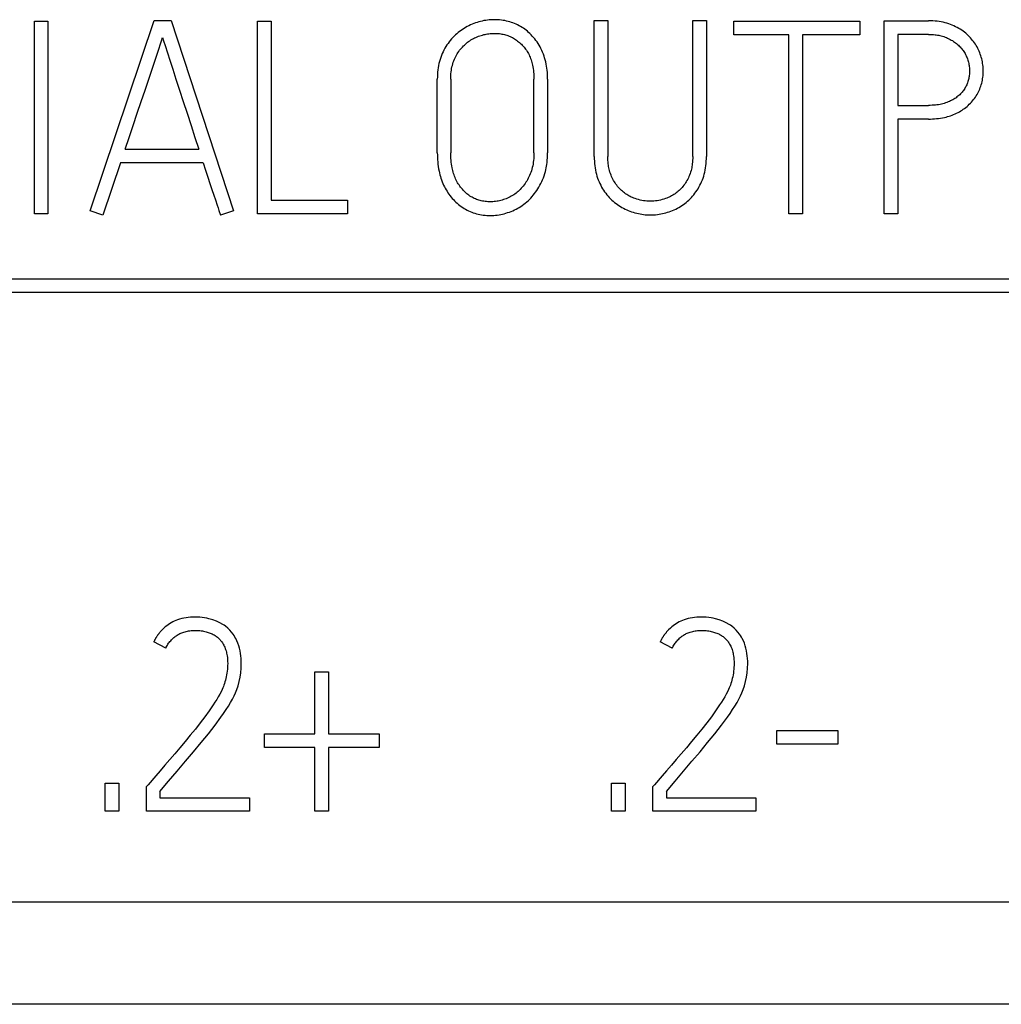
# Model space of a CAD drawing. Extents: x 0 to 594, y 0 to 420.
# Drawn here: x 130 to 138, y 238 to 246 of the extents above; entities that cross this region are included whole.
import ezdxf

# ---------------------------------------------------------------- set-up
doc = ezdxf.new("R2010")
doc.units = 0
doc.header["$LTSCALE"] = 32.67
doc.header["$MEASUREMENT"] = 0
doc.layers.add('20000_FRONT_O', color=7, linetype='CONTINUOUS')

msp = doc.modelspace()

# ---------------------------------------------------------------- linework, layer by layer
at = {"layer": '20000_FRONT_O', "color": 7, "linetype": 'Continuous'}
for p, q in [((130.14902, 244.83066), (130.14902, 246.42622)), ((130.14902, 246.42622), (130.25997, 246.42622)), ((130.25997, 246.42622), (130.25997, 244.83066)), ((130.6106, 244.85507), (131.14097, 246.43288)), ((131.14097, 246.43288), (131.283, 246.43288)), ((131.283, 246.43288), (131.80006, 244.85507)), ((131.99756, 244.83066), (131.99756, 246.42844)), ((131.99756, 246.42844), (132.11074, 246.42844)), ((132.11074, 246.42844), (132.11074, 244.94384)), ((134.78924, 245.30556), (134.78924, 246.43288)), ((134.78924, 246.43288), (134.90241, 246.43288)), ((134.90241, 246.43288), (134.90241, 245.30556)), ((135.60588, 245.30556), (135.60588, 246.43288)), ((135.60588, 246.43288), (135.71906, 246.43288)), ((135.71906, 246.43288), (135.71906, 245.30556)), ((135.94541, 246.31527), (135.94541, 246.42844)), ((135.94541, 246.42844), (136.99062, 246.42844)), ((136.99062, 246.42844), (136.99062, 246.31527)), ((137.19257, 244.83066), (137.19257, 246.43066)), ((137.19257, 246.43066), (137.56094, 246.43066)), ((137.30574, 246.31749), (137.30574, 245.72941)), ((137.56094, 246.31749), (137.30574, 246.31749)), ((136.40255, 246.31527), (135.94541, 246.31527)), ((136.40255, 244.83066), (136.40255, 246.31527)), ((136.51573, 246.31527), (136.51573, 244.83066)), ((136.99062, 246.31527), (136.51573, 246.31527)), ((133.48882, 245.33663), (133.48882, 245.94689)), ((133.59978, 245.94689), (133.59978, 245.33663)), ((134.28993, 245.33663), (134.28993, 245.94689)), ((134.40311, 245.94689), (134.40311, 245.33663)), ((137.30574, 245.72941), (137.56094, 245.72941)), ((137.30574, 245.61624), (137.30574, 244.83066)), ((137.56094, 245.61624), (137.30574, 245.61624)), ((130.9013, 245.36548), (131.51157, 245.36548)), ((130.86358, 245.2523), (130.71712, 244.81957)), ((131.54929, 245.2523), (130.86358, 245.2523)), ((132.11074, 244.94384), (132.74541, 244.94384)), ((132.74541, 244.94384), (132.74541, 244.83066)), ((130.71712, 244.81957), (130.6106, 244.85507)), ((131.80006, 244.85507), (131.69132, 244.81957)), ((130.25997, 244.83066), (130.14902, 244.83066)), ((132.74541, 244.83066), (131.99756, 244.83066)), ((136.51573, 244.83066), (136.40255, 244.83066)), ((137.30574, 244.83066), (137.19257, 244.83066)), ((145.42117, 244.29066), (106.07117, 244.29066)), ((106.18117, 244.18066), (145.31117, 244.18066)), ((131.23871, 241.23212), (131.13885, 241.28316)), ((135.43621, 241.23212), (135.33635, 241.28316)), ((132.47477, 240.52199), (132.47477, 241.03683)), ((132.47477, 241.03683), (132.58573, 241.03683)), ((132.58573, 241.03683), (132.58573, 240.52199)), ((136.3039, 240.43545), (136.3039, 240.54862)), ((136.3039, 240.54862), (136.80986, 240.54862)), ((136.80986, 240.54862), (136.80986, 240.43545)), ((132.05757, 240.40882), (132.05757, 240.52199)), ((132.05757, 240.52199), (132.47477, 240.52199)), ((132.58573, 240.52199), (133.00736, 240.52199)), ((133.00736, 240.52199), (133.00736, 240.40882)), ((132.47477, 240.40882), (132.05757, 240.40882)), ((132.47477, 239.88066), (132.47477, 240.40882)), ((132.58573, 240.40882), (132.58573, 239.88066)), ((133.00736, 240.40882), (132.58573, 240.40882)), ((136.80986, 240.43545), (136.3039, 240.43545)), ((130.73497, 239.88066), (130.73497, 240.11367)), ((130.73497, 240.11367), (130.84814, 240.11367)), ((130.84814, 240.11367), (130.84814, 239.88066)), ((131.07893, 240.08482), (131.09225, 240.10036)), ((131.07893, 239.88066), (131.07893, 240.08482)), ((131.18989, 240.04488), (131.18989, 239.99162)), ((134.93247, 239.88066), (134.93247, 240.11367)), ((134.93247, 240.11367), (135.04565, 240.11367)), ((135.04565, 240.11367), (135.04565, 239.88066)), ((135.27644, 240.08482), (135.28975, 240.10036)), ((135.27644, 239.88066), (135.27644, 240.08482)), ((135.38739, 240.04488), (135.38739, 239.99162)), ((131.18989, 239.99162), (131.93108, 239.99162)), ((131.93108, 239.99162), (131.93108, 239.88066)), ((135.38739, 239.99162), (136.12859, 239.99162)), ((136.12859, 239.99162), (136.12859, 239.88066)), ((130.84814, 239.88066), (130.73497, 239.88066)), ((131.93108, 239.88066), (131.07893, 239.88066)), ((132.58573, 239.88066), (132.47477, 239.88066)), ((135.04565, 239.88066), (134.93247, 239.88066)), ((136.12859, 239.88066), (135.27644, 239.88066)), ((108.67116, 239.13066), (175.67117, 239.13066)), ((178.13321, 238.28066), (106.21058, 238.28066))]:
    msp.add_line(p, q, dxfattribs=at)
for points in [[(134.40311, 245.94689), (134.40287, 245.96526), (134.40215, 245.98362), (134.40092, 246.00195), (134.39916, 246.02025), (134.39698, 246.03766), (134.39429, 246.05501), (134.39108, 246.07226), (134.38733, 246.08941), (134.38318, 246.10588), (134.37851, 246.12221), (134.37332, 246.13838), (134.3676, 246.15438), (134.36157, 246.16966), (134.35504, 246.18473), (134.34801, 246.19958), (134.34048, 246.21417), (134.3327, 246.22804), (134.32444, 246.24162), (134.31569, 246.25488), (134.30645, 246.2678), (134.29685, 246.28019), (134.2868, 246.29222), (134.27634, 246.30391), (134.26552, 246.31527), (134.25574, 246.32496), (134.2457, 246.33436), (134.23536, 246.34343), (134.22471, 246.35213), (134.21377, 246.36042), (134.20252, 246.36829), (134.191, 246.37577), (134.17922, 246.38283), (134.16699, 246.3896), (134.15454, 246.39594), (134.14189, 246.40186), (134.12904, 246.40736), (134.11587, 246.41249), (134.10252, 246.41719), (134.08904, 246.42144), (134.07541, 246.42524), (134.06159, 246.4286), (134.04766, 246.43151), (134.03365, 246.43396), (134.01957, 246.43596), (134.0051, 246.43755), (133.99059, 246.43867), (133.97605, 246.43933), (133.9615, 246.43954), (133.9471, 246.43931), (133.93272, 246.43864), (133.91836, 246.43752), (133.90405, 246.43596), (133.88969, 246.43394), (133.8754, 246.43147), (133.8612, 246.42857), (133.84709, 246.42524), (133.83278, 246.42141), (133.81859, 246.41714), (133.80454, 246.41246), (133.79062, 246.40736), (133.77675, 246.4018), (133.76305, 246.39582), (133.74955, 246.38942), (133.73626, 246.38258), (133.72322, 246.37533), (133.71042, 246.36767), (133.69788, 246.3596), (133.68558, 246.35114), (133.67339, 246.34219), (133.66149, 246.33285), (133.64989, 246.32314), (133.63861, 246.31305), (133.62749, 246.30242), (133.61675, 246.29141), (133.60639, 246.28003), (133.59645, 246.2683), (133.58673, 246.25593), (133.57745, 246.24322), (133.56861, 246.23019), (133.5602, 246.21689), (133.5519, 246.20276), (133.54406, 246.18836), (133.53672, 246.17371), (133.52988, 246.15882), (133.52329, 246.14302), (133.51728, 246.127), (133.51187, 246.11076), (133.50707, 246.09434), (133.50269, 246.07688), (133.49897, 246.05927), (133.49588, 246.04153), (133.49338, 246.0237), (133.49134, 246.00455), (133.48992, 245.98536), (133.48909, 245.96613), (133.48882, 245.94689)], [(137.56094, 245.61624), (137.57744, 245.61643), (137.59393, 245.61701), (137.61042, 245.618), (137.62688, 245.61942), (137.6433, 245.62129), (137.65965, 245.62363), (137.67593, 245.62646), (137.69212, 245.6298), (137.70509, 245.63287), (137.71797, 245.6363), (137.73075, 245.64007), (137.74342, 245.64421), (137.75596, 245.64871), (137.76836, 245.65359), (137.7806, 245.65883), (137.79267, 245.66447), (137.80456, 245.67048), (137.81586, 245.67668), (137.82697, 245.68323), (137.83786, 245.69013), (137.84854, 245.69736), (137.85899, 245.70493), (137.86919, 245.71281), (137.87915, 245.72101), (137.88884, 245.72951), (137.89825, 245.73829), (137.90755, 245.74753), (137.91654, 245.75706), (137.9252, 245.76689), (137.93351, 245.777), (137.94128, 245.78715), (137.94869, 245.79757), (137.95572, 245.80825), (137.96236, 245.81917), (137.96857, 245.83027), (137.97438, 245.84158), (137.97979, 245.85309), (137.9848, 245.86478), (137.9894, 245.8766), (137.9936, 245.88856), (137.99741, 245.90065), (138.00083, 245.91286), (138.00383, 245.92513), (138.00644, 245.93749), (138.00864, 245.94992), (138.01044, 245.96242), (138.01185, 245.97514), (138.01285, 245.98789), (138.01345, 246.00067), (138.01365, 246.01346), (138.01345, 246.02635), (138.01285, 246.03922), (138.01185, 246.05207), (138.01044, 246.06487), (138.00863, 246.07765), (138.00642, 246.09036), (138.00382, 246.10299), (138.00083, 246.11555), (137.9974, 246.12821), (137.99358, 246.14076), (137.98938, 246.15318), (137.9848, 246.16548), (137.9798, 246.1777), (137.97442, 246.18976), (137.96865, 246.20164), (137.96248, 246.21331), (137.95593, 246.22476), (137.94898, 246.23597), (137.94167, 246.24696), (137.93401, 246.25769), (137.92586, 246.26835), (137.91736, 246.27874), (137.90853, 246.28883), (137.89936, 246.29862), (137.88962, 246.30834), (137.87954, 246.31771), (137.86914, 246.32673), (137.85843, 246.33536), (137.84701, 246.34391), (137.83529, 246.35205), (137.82331, 246.3598), (137.81109, 246.36717), (137.79798, 246.37453), (137.78464, 246.38147), (137.77109, 246.38798), (137.75734, 246.39405), (137.74267, 246.39993), (137.7278, 246.40528), (137.71275, 246.41011), (137.69754, 246.41439), (137.68135, 246.4183), (137.66503, 246.42162), (137.64859, 246.42437), (137.63208, 246.42659), (137.61434, 246.42841), (137.59657, 246.42968), (137.57876, 246.43042), (137.56094, 246.43066)], [(133.59978, 245.94689), (133.59998, 245.96183), (133.60061, 245.97677), (133.60169, 245.99169), (133.60323, 246.00656), (133.60511, 246.02037), (133.60745, 246.03412), (133.61026, 246.04777), (133.61359, 246.0613), (133.61721, 246.07398), (133.6213, 246.08652), (133.62585, 246.0989), (133.63085, 246.11111), (133.63601, 246.12258), (133.64157, 246.13386), (133.64749, 246.14496), (133.65378, 246.15586), (133.66012, 246.16609), (133.66679, 246.17611), (133.6738, 246.1859), (133.68115, 246.19543), (133.68863, 246.20445), (133.69644, 246.21319), (133.70455, 246.22166), (133.71295, 246.22983), (133.72149, 246.23758), (133.73028, 246.24504), (133.73932, 246.25219), (133.74858, 246.25905), (133.75799, 246.26554), (133.7676, 246.27172), (133.77742, 246.27757), (133.78742, 246.28309), (133.79769, 246.28831), (133.80814, 246.29319), (133.81873, 246.29774), (133.82946, 246.30195), (133.84025, 246.30582), (133.85114, 246.30938), (133.86214, 246.31261), (133.87323, 246.31551), (133.88413, 246.31804), (133.89511, 246.32024), (133.90615, 246.32212), (133.91724, 246.32365), (133.92826, 246.32483), (133.93932, 246.32568), (133.9504, 246.32618), (133.9615, 246.32636), (133.9721, 246.32623), (133.98271, 246.32579), (133.99329, 246.32503), (134.00385, 246.32395), (134.01437, 246.32254), (134.02484, 246.3208), (134.03525, 246.3187), (134.04558, 246.31625), (134.05533, 246.31359), (134.06499, 246.31059), (134.07455, 246.30728), (134.08399, 246.30364), (134.09329, 246.29968), (134.10245, 246.29541), (134.11146, 246.29082), (134.12029, 246.28593), (134.12915, 246.28059), (134.13781, 246.27495), (134.14628, 246.26901), (134.15455, 246.26279), (134.16263, 246.2563), (134.1705, 246.24956), (134.17817, 246.24258), (134.18563, 246.23538), (134.19312, 246.22772), (134.20037, 246.21984), (134.20738, 246.21175), (134.21414, 246.20344), (134.22062, 246.19493), (134.22682, 246.18622), (134.23272, 246.17732), (134.23831, 246.16822), (134.24358, 246.15894), (134.24883, 246.14885), (134.2537, 246.13857), (134.25822, 246.12812), (134.26239, 246.11751), (134.26622, 246.10677), (134.26971, 246.09591), (134.27289, 246.08495), (134.27577, 246.0739), (134.27834, 246.06278), (134.28122, 246.04846), (134.28366, 246.03406), (134.28566, 246.01961), (134.28725, 246.00511), (134.28845, 245.99058), (134.28929, 245.97602), (134.28977, 245.96145), (134.28993, 245.94689)], [(137.56094, 246.31749), (137.57443, 246.31731), (137.58792, 246.31677), (137.60138, 246.31585), (137.61482, 246.31453), (137.62475, 246.31327), (137.63464, 246.31177), (137.64449, 246.31001), (137.65428, 246.30797), (137.66401, 246.30565), (137.67533, 246.30255), (137.68653, 246.29905), (137.69759, 246.29515), (137.70852, 246.29086), (137.71873, 246.28644), (137.7288, 246.28169), (137.73871, 246.27663), (137.74846, 246.27125), (137.75761, 246.26585), (137.76659, 246.26017), (137.77538, 246.25421), (137.78397, 246.24795), (137.79207, 246.24161), (137.79996, 246.23499), (137.80762, 246.2281), (137.81503, 246.22095), (137.82201, 246.21377), (137.82873, 246.20636), (137.83521, 246.19872), (137.84142, 246.19087), (137.8472, 246.18302), (137.85272, 246.17498), (137.85794, 246.16674), (137.86287, 246.15833), (137.86745, 246.14979), (137.87173, 246.1411), (137.87571, 246.13227), (137.87939, 246.12331), (137.88274, 246.11436), (137.88581, 246.10531), (137.88859, 246.09617), (137.8911, 246.08694), (137.89328, 246.07787), (137.89518, 246.06874), (137.8968, 246.05956), (137.89813, 246.05033), (137.89916, 246.04114), (137.89989, 246.03193), (137.90033, 246.0227), (137.90047, 246.01346), (137.90033, 246.00463), (137.89992, 245.9958), (137.89922, 245.98699), (137.89825, 245.9782), (137.897, 245.96944), (137.89546, 245.96072), (137.89366, 245.95205), (137.8916, 245.94344), (137.88923, 245.93474), (137.88659, 245.92613), (137.88368, 245.9176), (137.8805, 245.90917), (137.877, 245.90076), (137.8732, 245.89248), (137.86911, 245.88434), (137.86472, 245.87637), (137.85997, 245.8685), (137.85493, 245.86082), (137.8496, 245.85333), (137.84401, 245.84604), (137.83797, 245.83874), (137.83168, 245.83166), (137.82514, 245.8248), (137.81836, 245.81818), (137.81109, 245.81155), (137.80358, 245.80519), (137.79585, 245.7991), (137.78791, 245.79328), (137.7794, 245.78748), (137.77069, 245.78199), (137.76181, 245.77677), (137.75278, 245.77182), (137.74303, 245.76686), (137.73314, 245.7622), (137.72312, 245.75785), (137.71295, 245.75383), (137.70189, 245.74986), (137.69069, 245.74628), (137.67937, 245.74308), (137.66796, 245.74026), (137.65539, 245.73762), (137.64275, 245.73541), (137.63004, 245.73359), (137.61728, 245.73213), (137.60323, 245.73091), (137.58914, 245.73006), (137.57505, 245.72957), (137.56094, 245.72941)], [(131.17204, 246.16991), (131.2036, 246.26558), (131.21198, 246.29086)], [(131.21198, 246.29086), (131.22024, 246.26558), (131.23319, 246.22527), (131.27215, 246.10309)], [(131.1247, 246.02838), (131.14985, 246.10309), (131.17204, 246.16991)], [(131.27215, 246.10309), (131.29619, 246.02838), (131.32294, 245.94578), (131.35191, 245.85677), (131.38261, 245.76283), (131.41503, 245.66395), (131.44795, 245.56323), (131.48013, 245.46373), (131.51157, 245.36548)], [(130.9013, 245.36548), (130.9341, 245.46373), (130.96738, 245.56323), (131.00117, 245.66395), (131.03445, 245.76283), (131.06626, 245.85677), (131.1247, 246.02838)], [(133.48882, 245.33663), (133.48903, 245.31757), (133.48965, 245.29851), (133.49073, 245.27946), (133.49227, 245.26044), (133.49431, 245.24147), (133.49686, 245.22256), (133.49996, 245.20372), (133.50362, 245.18499), (133.50695, 245.17011), (133.51068, 245.15532), (133.51478, 245.14063), (133.51929, 245.12606), (133.5242, 245.11163), (133.52951, 245.09735), (133.53525, 245.08322), (133.54141, 245.06928), (133.548, 245.05554), (133.55468, 245.04264), (133.56176, 245.02996), (133.56922, 245.01749), (133.57707, 245.00527), (133.5853, 244.9933), (133.59391, 244.9816), (133.6029, 244.97018), (133.61225, 244.95907), (133.62197, 244.94828), (133.63199, 244.93788), (133.64235, 244.92782), (133.65306, 244.91813), (133.66408, 244.9088), (133.67542, 244.89987), (133.68707, 244.89134), (133.69901, 244.88322), (133.71123, 244.87554), (133.72327, 244.86855), (133.73555, 244.86198), (133.74805, 244.85585), (133.76075, 244.85015), (133.77364, 244.8449), (133.78671, 244.8401), (133.79994, 244.83576), (133.81331, 244.8319), (133.82739, 244.82837), (133.84159, 244.82535), (133.85589, 244.82283), (133.87027, 244.8208), (133.88471, 244.81925), (133.89919, 244.81816), (133.9137, 244.81753), (133.92821, 244.81735), (133.94265, 244.8176), (133.95707, 244.8183), (133.97145, 244.81944), (133.98579, 244.82105), (134.00024, 244.82314), (134.01462, 244.8257), (134.02891, 244.82871), (134.04311, 244.83214), (134.05759, 244.83611), (134.07194, 244.84051), (134.08614, 244.84536), (134.10019, 244.85064), (134.11423, 244.85642), (134.12807, 244.86265), (134.14168, 244.86935), (134.15506, 244.87653), (134.16816, 244.88417), (134.18097, 244.89228), (134.1935, 244.90083), (134.20573, 244.90981), (134.21786, 244.91939), (134.22965, 244.92937), (134.24111, 244.93974), (134.25221, 244.9505), (134.26321, 244.9619), (134.27384, 244.97366), (134.28406, 244.98577), (134.29388, 244.99821), (134.30357, 245.01137), (134.31283, 245.02483), (134.32168, 245.03858), (134.33012, 245.05258), (134.33853, 245.06747), (134.34648, 245.08261), (134.35396, 245.09799), (134.36094, 245.1136), (134.3677, 245.1302), (134.37388, 245.14703), (134.37944, 245.16406), (134.38437, 245.18129), (134.38803, 245.19598), (134.39125, 245.21077), (134.39404, 245.22566), (134.39643, 245.24061), (134.39842, 245.25563), (134.40052, 245.27582), (134.40198, 245.29607), (134.40283, 245.31634), (134.40311, 245.33663)], [(134.28993, 245.33663), (134.28973, 245.32064), (134.2891, 245.30465), (134.28802, 245.28869), (134.28648, 245.27277), (134.2846, 245.25803), (134.28227, 245.24337), (134.27945, 245.22879), (134.27612, 245.21433), (134.27251, 245.20086), (134.26842, 245.18752), (134.26387, 245.17433), (134.25886, 245.16131), (134.2537, 245.14912), (134.24815, 245.1371), (134.24222, 245.12526), (134.23593, 245.1136), (134.22959, 245.10265), (134.22292, 245.0919), (134.21592, 245.08136), (134.20856, 245.07107), (134.20109, 245.06133), (134.1933, 245.05185), (134.18518, 245.04264), (134.17675, 245.03371), (134.16826, 245.02531), (134.15949, 245.0172), (134.15044, 245.00939), (134.14113, 245.00191), (134.13177, 244.99492), (134.12217, 244.98826), (134.11234, 244.98195), (134.10229, 244.97602), (134.09205, 244.97047), (134.08162, 244.9653), (134.07101, 244.96049), (134.06025, 244.95604), (134.04948, 244.95199), (134.03859, 244.94828), (134.02758, 244.9449), (134.01648, 244.94187), (134.00558, 244.93923), (133.99461, 244.93693), (133.98356, 244.93497), (133.97247, 244.93336), (133.96145, 244.93213), (133.95039, 244.93125), (133.93931, 244.93072), (133.92821, 244.93052), (133.91747, 244.93066), (133.90674, 244.93112), (133.89602, 244.93191), (133.88533, 244.93303), (133.87469, 244.93451), (133.8641, 244.93635), (133.85358, 244.93855), (133.84314, 244.94113), (133.83335, 244.94392), (133.82365, 244.94706), (133.81408, 244.95054), (133.80463, 244.95436), (133.79533, 244.95851), (133.78618, 244.96299), (133.77721, 244.9678), (133.76843, 244.97293), (133.75963, 244.97854), (133.75103, 244.98447), (133.74266, 244.99071), (133.7345, 244.99724), (133.72656, 245.00405), (133.71885, 245.01111), (133.71135, 245.01842), (133.70408, 245.02595), (133.69649, 245.0343), (133.68917, 245.04289), (133.68213, 245.0517), (133.67537, 245.06073), (133.66891, 245.06996), (133.66274, 245.0794), (133.65689, 245.08902), (133.65135, 245.09882), (133.64613, 245.1088), (133.64087, 245.11975), (133.63598, 245.13089), (133.63146, 245.14218), (133.62729, 245.15361), (133.62347, 245.16517), (133.61998, 245.17684), (133.6168, 245.1886), (133.61394, 245.20045), (133.61137, 245.21236), (133.60848, 245.22773), (133.60605, 245.24318), (133.60405, 245.25868), (133.60246, 245.27423), (133.60125, 245.28981), (133.60042, 245.30541), (133.59994, 245.32102), (133.59978, 245.33663)], [(134.78924, 245.30556), (134.7895, 245.28638), (134.79031, 245.26722), (134.79169, 245.24808), (134.79368, 245.229), (134.79609, 245.21136), (134.79909, 245.1938), (134.80271, 245.17637), (134.80699, 245.1591), (134.81165, 245.14299), (134.8169, 245.12706), (134.82275, 245.11134), (134.82918, 245.09585), (134.83585, 245.0813), (134.84301, 245.06699), (134.85066, 245.05294), (134.85877, 245.03914), (134.86701, 245.02612), (134.87566, 245.01338), (134.88475, 245.00094), (134.89428, 244.98884), (134.90404, 244.97733), (134.91422, 244.96617), (134.92478, 244.95537), (134.9357, 244.94495), (134.9468, 244.93505), (134.95821, 244.92552), (134.96993, 244.91637), (134.98193, 244.90759), (134.99404, 244.89932), (135.0064, 244.89144), (135.01901, 244.88396), (135.03186, 244.8769), (135.04497, 244.87025), (135.0583, 244.86403), (135.07181, 244.85823), (135.08549, 244.85285), (135.09926, 244.84792), (135.11316, 244.84339), (135.12719, 244.83928), (135.14134, 244.83559), (135.15537, 244.83237), (135.16948, 244.82957), (135.18367, 244.82719), (135.19793, 244.82524), (135.21221, 244.82373), (135.22654, 244.82265), (135.24089, 244.822), (135.25526, 244.82179), (135.26962, 244.822), (135.28397, 244.82265), (135.2983, 244.82373), (135.31258, 244.82524), (135.32684, 244.82719), (135.34103, 244.82957), (135.35515, 244.83238), (135.36917, 244.83559), (135.38332, 244.83928), (135.39735, 244.84339), (135.41126, 244.84792), (135.42502, 244.85285), (135.43868, 244.85822), (135.45216, 244.86402), (135.46545, 244.87024), (135.47853, 244.8769), (135.49129, 244.88395), (135.50381, 244.89142), (135.51608, 244.89931), (135.52809, 244.90759), (135.53995, 244.91636), (135.55151, 244.92552), (135.56277, 244.93505), (135.5737, 244.94495), (135.58447, 244.95538), (135.59487, 244.96618), (135.60489, 244.97734), (135.61451, 244.98884), (135.62393, 245.00096), (135.63292, 245.0134), (135.64149, 245.02613), (135.64965, 245.03914), (135.65771, 245.05295), (135.66533, 245.06701), (135.67246, 245.08131), (135.67911, 245.09585), (135.68554, 245.11134), (135.69139, 245.12706), (135.69665, 245.14299), (135.7013, 245.1591), (135.70558, 245.17637), (135.7092, 245.1938), (135.7122, 245.21136), (135.71462, 245.229), (135.71661, 245.24808), (135.71799, 245.26722), (135.71879, 245.28638), (135.71906, 245.30556)], [(135.60588, 245.30556), (135.60568, 245.29034), (135.60505, 245.27512), (135.60398, 245.25993), (135.60243, 245.24478), (135.60097, 245.23365), (135.59922, 245.22256), (135.59716, 245.21153), (135.59479, 245.20056), (135.59207, 245.18967), (135.58846, 245.17708), (135.58437, 245.16463), (135.57982, 245.15234), (135.57481, 245.14023), (135.56967, 245.12898), (135.56415, 245.11791), (135.55826, 245.10703), (135.55201, 245.09634), (135.54575, 245.08639), (135.53917, 245.07664), (135.53226, 245.06713), (135.52501, 245.05788), (135.51767, 245.0492), (135.51001, 245.04079), (135.50206, 245.03267), (135.49381, 245.02484), (135.48548, 245.01746), (135.4769, 245.01038), (135.46809, 245.00359), (135.45905, 244.9971), (135.44991, 244.99098), (135.44057, 244.98518), (135.43104, 244.97969), (135.42132, 244.97454), (135.41137, 244.9697), (135.40126, 244.96519), (135.39101, 244.96102), (135.38064, 244.95715), (135.36678, 244.95252), (135.35276, 244.94841), (135.3386, 244.94483), (135.32476, 244.94184), (135.31082, 244.93937), (135.2968, 244.93743), (135.28299, 244.93607), (135.26913, 244.93525), (135.25526, 244.93496), (135.24097, 244.93523), (135.2267, 244.93605), (135.21248, 244.93743), (135.19821, 244.93936), (135.18403, 244.94183), (135.16994, 244.94483), (135.1557, 244.9484), (135.14159, 244.95251), (135.12766, 244.95715), (135.11728, 244.96101), (135.10703, 244.96519), (135.09692, 244.96969), (135.08697, 244.97454), (135.07726, 244.97969), (135.06773, 244.98518), (135.05839, 244.99098), (135.04925, 244.9971), (135.04021, 245.00359), (135.03139, 245.01038), (135.02281, 245.01746), (135.01448, 245.02484), (135.00624, 245.03267), (134.99828, 245.04079), (134.99063, 245.0492), (134.98329, 245.05788), (134.97604, 245.06713), (134.96913, 245.07664), (134.96255, 245.08639), (134.95629, 245.09634), (134.95004, 245.10703), (134.94414, 245.11791), (134.93862, 245.12898), (134.93348, 245.14023), (134.92847, 245.15234), (134.92392, 245.16463), (134.91983, 245.17708), (134.91622, 245.18967), (134.91351, 245.20056), (134.91113, 245.21153), (134.90908, 245.22256), (134.90733, 245.23365), (134.90587, 245.24478), (134.90432, 245.25993), (134.90324, 245.27512), (134.90262, 245.29034), (134.90241, 245.30556)], [(131.54929, 245.2523), (131.56816, 245.19189), (131.58628, 245.13493), (131.60366, 245.08143), (131.62006, 245.03187), (131.63522, 244.98674), (131.64915, 244.94606)], [(131.64915, 244.94606), (131.66469, 244.90143), (131.6718, 244.88038), (131.67874, 244.85927), (131.69132, 244.81957)], [(131.18989, 240.04488), (131.26176, 240.12982), (131.33241, 240.21304), (131.40182, 240.29453), (131.46876, 240.37368), (131.53201, 240.44987), (131.59155, 240.5231), (131.64642, 240.59313), (131.69561, 240.6597), (131.71767, 240.69106), (131.73913, 240.72283), (131.75798, 240.75221), (131.77599, 240.78213), (131.79116, 240.80939), (131.80521, 240.83724), (131.81654, 240.86246), (131.82678, 240.88815), (131.83775, 240.92021), (131.847, 240.95423), (131.85452, 240.99023), (131.86007, 241.02747), (131.8634, 241.06519), (131.86451, 241.10341), (131.86406, 241.12482), (131.86278, 241.14619), (131.86061, 241.16751), (131.8576, 241.18872), (131.85375, 241.20996), (131.84897, 241.23101), (131.84317, 241.25173), (131.83615, 241.27206), (131.82788, 241.29175), (131.8184, 241.3109), (131.81139, 241.32345), (131.80384, 241.33567), (131.79571, 241.34751), (131.78289, 241.36391), (131.7681, 241.38056), (131.75133, 241.39745), (131.73222, 241.41384), (131.7215, 241.42169), (131.7104, 241.42901), (131.68587, 241.44294), (131.65862, 241.45551), (131.62866, 241.46661), (131.59599, 241.47622), (131.5782, 241.48033), (131.56024, 241.48362), (131.54068, 241.48626), (131.52103, 241.48806), (131.49974, 241.4892), (131.47838, 241.48954), (131.46029, 241.48919), (131.44219, 241.48821), (131.42413, 241.48656), (131.40615, 241.4842), (131.38831, 241.48106), (131.37066, 241.47712), (131.35324, 241.47232), (131.33611, 241.46661), (131.32236, 241.46125), (131.30885, 241.45527), (131.29561, 241.44869), (131.28266, 241.44154), (131.27002, 241.43383), (131.2577, 241.42558), (131.24574, 241.41681), (131.23414, 241.40755), (131.22293, 241.39782), (131.20814, 241.38363), (131.19418, 241.36862)], [(135.38739, 240.04488), (135.45927, 240.12982), (135.52991, 240.21304), (135.59932, 240.29453), (135.66626, 240.37368), (135.72951, 240.44987), (135.78906, 240.5231), (135.84392, 240.59313), (135.89311, 240.6597), (135.91517, 240.69106), (135.93663, 240.72283), (135.95549, 240.75221), (135.97349, 240.78213), (135.98866, 240.80939), (136.00271, 240.83724), (136.01404, 240.86246), (136.02429, 240.88815), (136.03526, 240.92021), (136.0445, 240.95423), (136.05203, 240.99023), (136.05757, 241.02747), (136.0609, 241.06519), (136.06201, 241.10341), (136.06157, 241.12482), (136.06029, 241.14619), (136.05812, 241.16751), (136.05511, 241.18872), (136.05125, 241.20996), (136.04648, 241.23101), (136.04067, 241.25173), (136.03366, 241.27206), (136.02539, 241.29175), (136.0159, 241.3109), (136.00889, 241.32345), (136.00134, 241.33567), (135.99322, 241.34751), (135.9804, 241.36391), (135.9656, 241.38056), (135.94884, 241.39745), (135.92973, 241.41384), (135.919, 241.42169), (135.9079, 241.42901), (135.88337, 241.44294), (135.85612, 241.45551), (135.82617, 241.46661), (135.7935, 241.47622), (135.7757, 241.48033), (135.75774, 241.48362), (135.73819, 241.48626), (135.71854, 241.48806), (135.69724, 241.4892), (135.67588, 241.48954), (135.6578, 241.48919), (135.6397, 241.48821), (135.62163, 241.48656), (135.60366, 241.4842), (135.58581, 241.48106), (135.56816, 241.47712), (135.55074, 241.47232), (135.53361, 241.46661), (135.51986, 241.46125), (135.50636, 241.45527), (135.49312, 241.44869), (135.48017, 241.44154), (135.46752, 241.43383), (135.45521, 241.42558), (135.44324, 241.41681), (135.43164, 241.40755), (135.42043, 241.39782), (135.40564, 241.38363), (135.39169, 241.36862)], [(131.19418, 241.36862), (131.19169, 241.36576), (131.18924, 241.36287), (131.18681, 241.35995), (131.18442, 241.35701), (131.18205, 241.35404), (131.17972, 241.35105), (131.17743, 241.34804), (131.17516, 241.345), (131.17293, 241.34194), (131.17073, 241.33885), (131.16857, 241.33574), (131.16644, 241.33261), (131.16434, 241.32946), (131.16228, 241.32628), (131.16026, 241.32309), (131.15827, 241.31987), (131.15632, 241.31663), (131.1544, 241.31337), (131.15252, 241.31009), (131.15068, 241.30679), (131.14887, 241.30347), (131.14711, 241.30013), (131.14538, 241.29677), (131.14369, 241.2934), (131.14203, 241.29), (131.14042, 241.28659), (131.13885, 241.28316)], [(131.23871, 241.23212), (131.24273, 241.24038), (131.24707, 241.2485), (131.25172, 241.25647), (131.25666, 241.26427), (131.2619, 241.27191), (131.26742, 241.27936), (131.27321, 241.28662), (131.27926, 241.29367), (131.28556, 241.30051), (131.2921, 241.30712), (131.29887, 241.31349), (131.30534, 241.31916), (131.31199, 241.32461), (131.31881, 241.32984), (131.3258, 241.33482), (131.33295, 241.33956), (131.34025, 241.34404), (131.34769, 241.34826), (131.35528, 241.3522), (131.36299, 241.35586), (131.37082, 241.35924), (131.37876, 241.36231), (131.38832, 241.36556), (131.39801, 241.3684), (131.40782, 241.37084), (131.41773, 241.37292), (131.42772, 241.37463), (131.43778, 241.37601), (131.44789, 241.37708), (131.45804, 241.37785), (131.46821, 241.37835), (131.47838, 241.37858), (131.48895, 241.37857), (131.49951, 241.37829), (131.51004, 241.37774), (131.52053, 241.37689), (131.53099, 241.37575), (131.54141, 241.37429), (131.55177, 241.37252), (131.56208, 241.37042), (131.57232, 241.36798), (131.58106, 241.3656), (131.58973, 241.36296), (131.59832, 241.36004), (131.6068, 241.35683), (131.61516, 241.35333), (131.62338, 241.34952), (131.63145, 241.3454), (131.63933, 241.34095), (131.64703, 241.33617), (131.65341, 241.33184), (131.65964, 241.32727), (131.66569, 241.32247), (131.67156, 241.31745), (131.67724, 241.31221), (131.68273, 241.30678), (131.68801, 241.30114), (131.69307, 241.29532), (131.69791, 241.28933), (131.70251, 241.28316), (131.70825, 241.27473), (131.71358, 241.26605), (131.71854, 241.25715), (131.72311, 241.24808), (131.72731, 241.23883), (131.73111, 241.22941), (131.73454, 241.21971), (131.73757, 241.20988), (131.74024, 241.19994), (131.7426, 241.18977), (131.74464, 241.17953), (131.7464, 241.16924), (131.74856, 241.15356), (131.7501, 241.13781), (131.75102, 241.12173), (131.75133, 241.10563), (131.7511, 241.08947), (131.75035, 241.07333), (131.74912, 241.0574), (131.74739, 241.04152), (131.74516, 241.02583), (131.74246, 241.01021), (131.73943, 240.99513), (131.73604, 240.98012), (131.73252, 240.96602), (131.72865, 240.95201), (131.72465, 240.93888), (131.72026, 240.92588), (131.71576, 240.91378), (131.71091, 240.90182), (131.70572, 240.89), (131.6961, 240.87003)], [(135.39169, 241.36862), (135.3892, 241.36576), (135.38674, 241.36287), (135.38431, 241.35995), (135.38192, 241.35701), (135.37956, 241.35404), (135.37723, 241.35105), (135.37493, 241.34804), (135.37266, 241.345), (135.37043, 241.34194), (135.36823, 241.33885), (135.36607, 241.33574), (135.36394, 241.33261), (135.36185, 241.32946), (135.35979, 241.32628), (135.35776, 241.32309), (135.35577, 241.31987), (135.35382, 241.31663), (135.3519, 241.31337), (135.35002, 241.31009), (135.34818, 241.30679), (135.34638, 241.30347), (135.34461, 241.30013), (135.34288, 241.29677), (135.34119, 241.2934), (135.33954, 241.29), (135.33793, 241.28659), (135.33635, 241.28316)], [(135.43621, 241.23212), (135.44023, 241.24038), (135.44457, 241.2485), (135.44922, 241.25647), (135.45417, 241.26427), (135.45941, 241.27191), (135.46492, 241.27936), (135.47071, 241.28662), (135.47676, 241.29367), (135.48306, 241.30051), (135.4896, 241.30712), (135.49638, 241.31349), (135.50284, 241.31916), (135.50949, 241.32461), (135.51631, 241.32984), (135.5233, 241.33482), (135.53045, 241.33956), (135.53775, 241.34404), (135.5452, 241.34826), (135.55278, 241.3522), (135.56049, 241.35586), (135.56832, 241.35924), (135.57627, 241.36231), (135.58582, 241.36556), (135.59551, 241.3684), (135.60532, 241.37084), (135.61523, 241.37292), (135.62522, 241.37463), (135.63528, 241.37601), (135.64539, 241.37708), (135.65554, 241.37785), (135.66571, 241.37835), (135.67588, 241.37858), (135.68646, 241.37857), (135.69701, 241.37829), (135.70754, 241.37774), (135.71804, 241.37689), (135.7285, 241.37575), (135.73891, 241.37429), (135.74927, 241.37252), (135.75958, 241.37042), (135.76982, 241.36798), (135.77857, 241.3656), (135.78724, 241.36296), (135.79582, 241.36004), (135.8043, 241.35683), (135.81266, 241.35333), (135.82089, 241.34952), (135.82895, 241.3454), (135.83684, 241.34095), (135.84454, 241.33617), (135.85092, 241.33184), (135.85714, 241.32727), (135.86319, 241.32247), (135.86906, 241.31745), (135.87475, 241.31221), (135.88023, 241.30678), (135.88551, 241.30114), (135.89057, 241.29532), (135.89541, 241.28933), (135.90001, 241.28316), (135.90575, 241.27473), (135.91109, 241.26605), (135.91604, 241.25715), (135.92062, 241.24808), (135.92482, 241.23883), (135.92862, 241.22941), (135.93205, 241.21971), (135.93508, 241.20988), (135.93774, 241.19994), (135.9401, 241.18977), (135.94215, 241.17953), (135.9439, 241.16924), (135.94606, 241.15356), (135.9476, 241.13781), (135.94852, 241.12173), (135.94884, 241.10563), (135.9486, 241.08947), (135.94785, 241.07333), (135.94662, 241.0574), (135.94489, 241.04152), (135.94266, 241.02583), (135.93996, 241.01021), (135.93694, 240.99513), (135.93355, 240.98012), (135.93002, 240.96602), (135.92615, 240.95201), (135.92215, 240.93888), (135.91777, 240.92588), (135.91327, 240.91378), (135.90841, 240.90182), (135.90322, 240.89), (135.8936, 240.87003)], [(131.6961, 240.87003), (131.68574, 240.85043), (131.67333, 240.82863), (131.66035, 240.80715), (131.64574, 240.78404), (131.63076, 240.76117), (131.59821, 240.71346), (131.5627, 240.66402), (131.52461, 240.61335), (131.4843, 240.56194), (131.44176, 240.50979), (131.39837, 240.45776), (131.35546, 240.40672), (131.31305, 240.35667), (131.2715, 240.30797), (131.23119, 240.261), (131.19211, 240.21575), (131.15537, 240.17334), (131.09225, 240.10036)], [(135.8936, 240.87003), (135.88325, 240.85043), (135.87083, 240.82863), (135.85785, 240.80715), (135.84324, 240.78404), (135.82826, 240.76117), (135.79571, 240.71346), (135.76021, 240.66402), (135.72211, 240.61335), (135.6818, 240.56194), (135.63927, 240.50979), (135.59587, 240.45776), (135.55297, 240.40672), (135.51055, 240.35667), (135.46901, 240.30797), (135.42869, 240.261), (135.38961, 240.21575), (135.35287, 240.17334), (135.28975, 240.10036)]]:
    msp.add_lwpolyline(points, dxfattribs=at)

doc.saveas('drawing.dxf')
